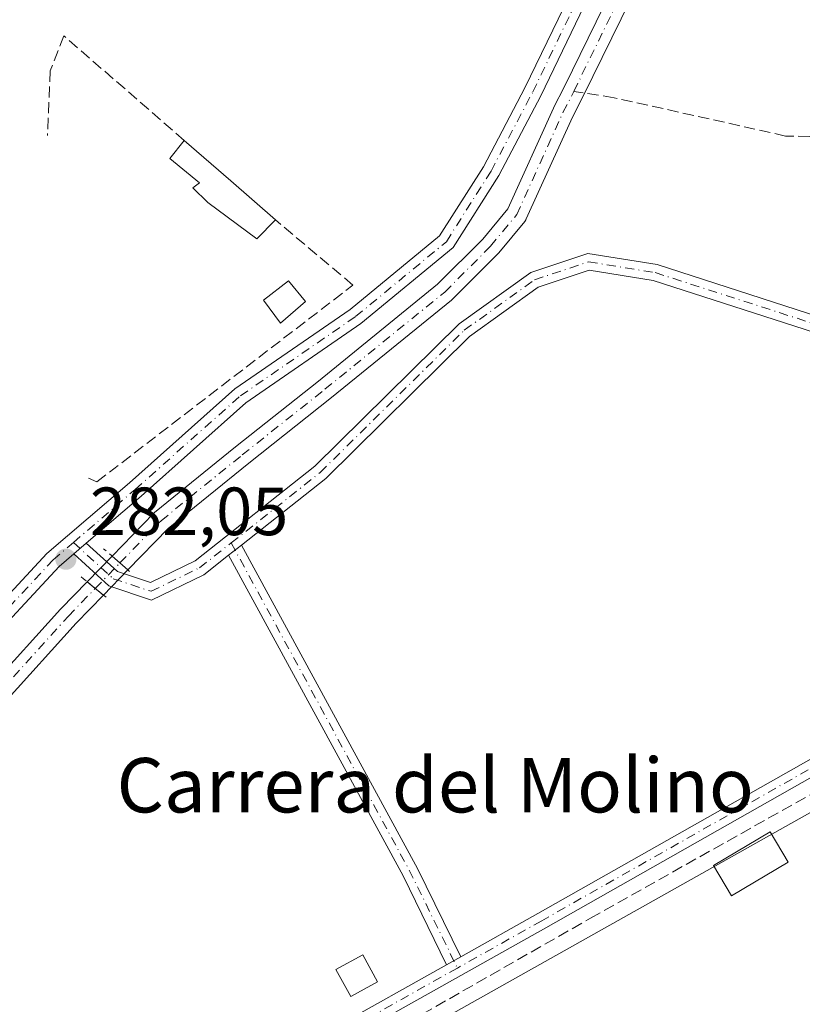
# Model space of a CAD drawing. Units: metres. Extents: x 601330 to 604817, y 4680587 to 4682950.
# Drawn here: x 603059 to 603174, y 4681926 to 4682071 of the extents above; entities that cross this region are included whole.
import ezdxf
from ezdxf.enums import TextEntityAlignment as Align

# ---------------------------------------------------------------- set-up
doc = ezdxf.new("R2010")
doc.units = ezdxf.units.M
doc.header["$MEASUREMENT"] = 0
for name, pattern in [('DGN Style 3', [2.307223458686699, 1.648016756204785, -0.6592067024819142]), ('DGN Style 4', [2.6384748266838614, 1.318413404963828, -0.6592067024819142, 0.001648016756204785, -0.6592067024819142]), ('DGN Style 5', [1.1536117293433497, 0.4944050268614355, -0.6592067024819142])]:
    doc.linetypes.add(name, pattern=pattern)
for name, color, linetype, lineweight in [('Camino Cxs', 7, 'Continuous', 0), ('Camino eje', 30, 'DGN Style 4', 13), ('Corriente artificial Cxs', 4, 'Continuous', 13), ('Corriente artificial eje', 142, 'DGN Style 4', 0), ('Corriente artificial eje oculto', 21, 'DGN Style 4', 0), ('Corriente artificial lineal', 4, 'DGN Style 3', 13), ('Corriente artificial oculto Cxs', 21, 'Continuous', 13), ('Cultivos herbáceos CxS', 92, 'Continuous', 0), ('Edificación Cxs', 1, 'Continuous', 13), ('Edificación ligera Cxs', 1, 'Continuous', 0), ('Huerta CxS', 92, 'Continuous', 0), ('Muro lineal', 1, 'DGN Style 3', 13), ('Piscina CxS', 4, 'Continuous', 0), ('Pista no pavimentada Cxs', 111, 'Continuous', 0), ('Pista no pavimentada eje', 91, 'DGN Style 4', 0), ('Puente lineal', 2, 'DGN Style 5', 0), ('Punto de cota en terreno', 7, 'Continuous', 0), ('Rótulo de punto de cota en terreno', 7, 'Continuous', 0), ('Suelo desnudo CxS', 253, 'Continuous', 0), ('Tendido', 6, 'Continuous', 0), ('Texto cartográfico', 7, 'Continuous', 0)]:
    doc.layers.add(name, color=color, linetype=linetype, lineweight=lineweight)
doc.styles.add('Style-Arial', font='txt')

# ---------------------------------------------------------------- blocks, each defined once
blk = doc.blocks.new('*U11')
at = {"layer": 'Huerta CxS', "color": 92, "linetype": 'Continuous', "lineweight": 0}
for points in [[(603045.9502999998, 4681959.042400001, 281.1987999999984), (603066.8251999998, 4681982.1635, 281.2599999999948), (603070.8444999997, 4681986.299799999, 281.9903000000049), (603074.448, 4681990.008300001, 282.0099000000046), (603080.3676000005, 4681996.100199999, 281.5265000000072), (603092.1962000001, 4682005.694499999, 281.4109000000026), (603104.3673, 4682015.3521, 281.2489999999962), (603121.9786, 4682029.653100001, 281.5038999999961), (603122.0878999997, 4682029.752400001, 281.5078000000067), (603128.8348000003, 4682036.499299999, 281.4467000000004), (603128.9293000001, 4682036.602700001, 281.4514999999956), (603132.7686999999, 4682041.236600001, 281.204700000002), (603132.9175000006, 4682041.4505, 281.199099999998), (603132.9869999997, 4682041.585700001, 281.1935999999987), (603139.7676999997, 4682056.547499999, 281.4857000000048), (603141.3469000002, 4682059.645300001, 281.4291999999987), (603148.3477999996, 4682073.931299999, 281.6535000000004)], [(603145.5672000004, 4682075.301700001, 281.8166000000056), (603138.574, 4682061.031400001, 281.8484000000026), (603136.9896999998, 4682057.923800001, 281.8435999999929), (603136.9588000001, 4682057.8596, 281.8421999999992), (603130.2490999997, 4682043.054500001, 281.5469000000012), (603126.5915000001, 4682038.640000001, 281.6578000000009), (603119.9526000004, 4682032.0011, 281.6956999999966), (603102.4266999997, 4682017.7696, 281.500199999995), (603090.2562999995, 4682008.112500001, 281.6818999999959), (603078.3334999997, 4681998.4418, 281.6431000000011), (603078.2083000002, 4681998.326400001, 281.6440000000002), (603072.1076999997, 4681992.0482, 282.1184000000067), (603068.4450000003, 4681988.2788, 282.0984000000026), (603064.5822000002, 4681984.303500001, 281.6974999999948), (603064.5433, 4681984.262, 281.6964000000008), (603043.6332, 4681961.1019, 281.4679999999935)]]:
    blk.add_polyline3d(points, dxfattribs=at)
blk = doc.blocks.new('5PATER')
at = {"layer": 'Cultivos herbáceos CxS', "linetype": 'Continuous', "lineweight": 0}
h = blk.add_hatch(color=51, dxfattribs=at)
edge = h.paths.add_edge_path()
edge.add_ellipse((0, 0), major_axis=(-0.1095731443231308, -0.1110710700762829), ratio=0.9994222409660322, start_angle=0, end_angle=360)

msp = doc.modelspace()

# ---------------------------------------------------------------- linework, layer by layer
at = {"layer": 'Camino Cxs', "color": 7, "linetype": 'Continuous', "lineweight": 0, "extrusion": (0.008027453187620201, 0.006901438267778187, 0.9999439635025339), "elevation": 37435.64934759691, "flags": 128}
msp.add_lwpolyline([(603044.7980927688, 4681845.50760471), (603046.6318391947, 4681847.084042253)], dxfattribs=at)
at = {"layer": 'Camino Cxs', "color": 7, "linetype": 'Continuous', "lineweight": 0, "extrusion": (-0.01979773468851961, -0.01566033772240609, 0.9996813509932169), "elevation": -84979.43642057621, "flags": 128}
msp.add_lwpolyline([(-3297907.479727488, 3376588.812342038), (-3297907.479727488, 3376591.248685053)], dxfattribs=at)
msp.add_lwpolyline([(-3297907.479727488, 3376588.812342038), (-3297907.479727488, 3376591.248685053)], dxfattribs=at)
at = {"layer": 'Camino Cxs', "color": 7, "linetype": 'Continuous', "lineweight": 0, "extrusion": (0.3320391549123452, 0.1693879613480393, 0.9279319577185876), "elevation": 993585.00427387, "flags": 128}
msp.add_lwpolyline([(3896580.296592384, -2472697.826594156), (3896526.222818893, -2472699.369989411), (3896511.766354037, -2472699.130418411)], dxfattribs=at)
at = {"layer": 'Camino Cxs', "color": 7, "linetype": 'Continuous', "lineweight": 0, "extrusion": (0.3094998093681358, 0.1579126595009266, 0.937695824865629), "elevation": 926266.3005898218, "flags": 128}
msp.add_lwpolyline([(3896354.379215795, -2498938.945287273), (3896368.916606842, -2498939.184453387), (3896422.525872317, -2498937.673763939)], dxfattribs=at)
at = {"layer": 'Camino Cxs', "color": 7, "linetype": 'Continuous', "lineweight": 0, "extrusion": (-0.006278064344807079, -0.003519620734311531, 0.9999740987535474), "elevation": -19983.47552041696, "flags": 128}
msp.add_lwpolyline([(603111.1615536001, 4681890.659533978), (603113.2582208924, 4681891.834941259)], dxfattribs=at)
msp.add_lwpolyline([(603111.1615536001, 4681890.659533978), (603113.2582208924, 4681891.834941259)], dxfattribs=at)
at = {"layer": 'Camino Cxs', "color": 7, "linetype": 'Continuous', "lineweight": 0}
for points in [[(603207.7739000004, 4682016.280900001, 282.5709999999963), (603206.9751000004, 4682014.017700001, 282.4336999999941), (603175.3554999996, 4682024.892300001, 282.1486000000005), (603151.6404999997, 4682032.533700001, 281.9866000000038), (603142.2319, 4682034.0595, 281.8882000000012), (603134.7471000003, 4682031.5645, 282.0696000000025), (603124.6524999999, 4682024.317100001, 282.2342999999965), (603103.5056999996, 4682003.434699999, 282.0947000000015), (603091.1564999997, 4681993.665899999, 282.0942000000068), (603089.2462999999, 4681992.154899999, 282.0326999999961), (603085.6227000002, 4681989.2885, 282.1630000000005), (603077.9206999998, 4681985.5801, 282.2284999999974), (603071.6623000001, 4681987.666300001, 282.1610999999975), (603066.4946999997, 4681992.3683, 282.0957999999956), (603068.3284, 4681993.944599999, 282.070200000002), (603072.9024999999, 4681989.7827, 282.0929999999935), (603077.7565000001, 4681988.1647, 282.1503999999986), (603084.3421, 4681991.3355, 282.1362999999984), (603101.9133000001, 4682005.235099999, 282.1784000000043), (603123.0998999998, 4682026.1569, 282.0188999999955), (603133.6429000003, 4682033.726299999, 281.9897999999957), (603142.0330999997, 4682036.5231, 281.905700000003), (603152.2037000004, 4682034.8737, 281.9401999999973), (603176.1139000002, 4682027.169299999, 282.357799999998)], [(603123.3762999997, 4681933.170100001, 281.6082000000025), (603121.2796999998, 4681931.994700001, 281.5908999999957), (603114.8724999996, 4681945.0459, 281.5078000000067), (603089.2462999999, 4681992.154899999, 282.0326999999961), (603091.1564999997, 4681993.665899999, 282.0942000000068), (603117.0049000002, 4681946.148700001, 281.5188999999955)], [(603200.5812999997, 4681973.467700001, 281.9590000000026), (603194.8073000005, 4681970.7247, 282.3850999999996), (603179.7637, 4681962.279100001, 281.9845999999961), (603135.8425000003, 4681937.408100001, 281.8076000000001), (603072.5998999998, 4681901.949899999, 281.9985000000015), (603010.4303000001, 4681867.822699999, 281.5283000000054), (602937.3727000002, 4681825.4705, 281.6690999999992), (602921.8835000005, 4681818.187799999, 282.0304000000033), (602921.8992999997, 4681819.521299999, 281.9467000000004), (602921.9151999997, 4681820.854900001, 281.8632000000071), (602936.2581000002, 4681827.5985, 281.6288999999961), (603009.2509000005, 4681869.913100001, 281.3917999999976), (603071.4357000003, 4681904.048699999, 281.8497000000062), (603121.2796999998, 4681931.994700001, 281.5908999999957), (603123.3762999997, 4681933.170100001, 281.6082000000025), (603134.6643000003, 4681939.4989, 281.8410000000004), (603178.5849000001, 4681964.369700001, 281.922000000006), (603193.7037000004, 4681972.8575, 281.8705000000046), (603200.5122999996, 4681976.0921, 281.9235000000044)]]:
    msp.add_polyline3d(points, close=True, dxfattribs=at)
for points in [[(603068.3283000002, 4681993.944700001, 282.070200000002), (603072.9024999999, 4681989.7827, 282.0929999999935), (603077.7565000001, 4681988.1647, 282.1503999999986), (603084.3421, 4681991.3355, 282.1362999999984), (603101.9133000001, 4682005.235099999, 282.1784000000043), (603123.0998999998, 4682026.1569, 282.0188999999955), (603133.6429000003, 4682033.726299999, 281.9897999999957), (603142.0330999997, 4682036.5231, 281.905700000003), (603152.2037000004, 4682034.8737, 281.9401999999973), (603176.1139000002, 4682027.169299999, 282.357799999998), (603207.7739000004, 4682016.280900001, 282.5709999999963)], [(603206.9751000004, 4682014.017700001, 282.4336999999941), (603175.3554999996, 4682024.892300001, 282.1486000000005), (603151.6404999997, 4682032.533700001, 281.9866000000038), (603142.2319, 4682034.0595, 281.8882000000012), (603134.7471000003, 4682031.5645, 282.0696000000025), (603124.6524999999, 4682024.317100001, 282.2342999999965), (603103.5056999996, 4682003.434699999, 282.0947000000015), (603091.1564999997, 4681993.665899999, 282.0942000000068)], [(603089.2462999999, 4681992.154899999, 282.0326999999961), (603085.6227000002, 4681989.2885, 282.1630000000005), (603077.9206999998, 4681985.5801, 282.2284999999974), (603071.6623000001, 4681987.666300001, 282.1610999999975), (603066.4946999997, 4681992.3683, 282.0957999999956)], [(603123.3762999997, 4681933.170100001, 281.6082000000025), (603134.6643000003, 4681939.4989, 281.8410000000004), (603178.5849000001, 4681964.369700001, 281.922000000006), (603193.7037000004, 4681972.8575, 281.8705000000046), (603200.5122999996, 4681976.0921, 281.9235000000044)], [(603200.5812999997, 4681973.467700001, 281.9590000000026), (603194.8073000005, 4681970.7247, 282.3850999999996), (603179.7637, 4681962.279100001, 281.9845999999961), (603135.8425000003, 4681937.408100001, 281.8076000000001), (603072.5998999998, 4681901.949899999, 281.9985000000015), (603010.4303000001, 4681867.822699999, 281.5283000000054), (602937.3727000002, 4681825.4705, 281.6690999999992), (602921.8835000005, 4681818.187799999, 282.0304000000033)], [(602921.9151999997, 4681820.854900001, 281.8632000000071), (602936.2581000002, 4681827.5985, 281.6288999999961), (603009.2509000005, 4681869.913100001, 281.3917999999976), (603071.4357000003, 4681904.048699999, 281.8497000000062), (603121.2796999998, 4681931.994700001, 281.5908999999957)]]:
    msp.add_polyline3d(points, dxfattribs=at)
at = {"layer": 'Camino eje', "color": 30, "linetype": 'DGN Style 4', "lineweight": 13, "extrusion": (0.3699823021274918, 0.1903578593599862, 0.9093277635112245), "elevation": 1114643.353124235, "flags": 128}
msp.add_lwpolyline([(3887353.27427231, -2435331.499972542), (3887298.210783598, -2435332.894414097), (3887282.513090848, -2435332.569236672)], dxfattribs=at)
at = {"layer": 'Camino eje', "color": 30, "linetype": 'DGN Style 4', "lineweight": 13}
for points in [[(603089.6195, 4681993.9801, 282.0938000000024), (603102.7094999999, 4682004.334899999, 282.1410999999935), (603123.8762999997, 4682025.2371, 282.1146000000008), (603134.1948999995, 4682032.645300001, 282.0164999999979), (603142.1325000003, 4682035.291300001, 281.8975999999966), (603151.9221000001, 4682033.703700001, 281.9621999999945), (603175.7346999999, 4682026.0307, 282.2433000000019), (603208.6039000005, 4682014.726500001, 282.6487000000052)], [(603066.4426999995, 4681994.038100001, 282.075800000006), (603072.2823000001, 4681988.724500001, 282.1410999999935), (603077.8387000002, 4681986.872300001, 282.2097000000067), (603084.9823000003, 4681990.311899999, 282.1379000000015), (603089.6195, 4681993.9801, 282.0938000000024)], [(603201.8709000006, 4681975.4089, 281.9593000000023), (603194.2555000001, 4681971.791099999, 282.0546999999933), (603179.1743000001, 4681963.3245, 281.959799999997), (603135.2533, 4681938.453500001, 281.8252000000066), (603122.8574999999, 4681931.503500001, 281.6489000000001)], [(603122.8574999999, 4681931.503500001, 281.6489000000001), (603072.0176999997, 4681902.999299999, 281.9496999999974), (603009.8404999999, 4681868.867900001, 281.4612999999954), (602936.8154999996, 4681826.534499999, 281.6576999999961), (602921.8992999997, 4681819.521299999, 281.9467000000004)]]:
    msp.add_polyline3d(points, dxfattribs=at)
at = {"layer": 'Corriente artificial Cxs', "color": 4, "linetype": 'Continuous', "lineweight": 13, "extrusion": (0.6570960692640883, 0.7538061253444213, 0.001039784071557426), "elevation": 3925590.88954173, "flags": 128}
msp.add_lwpolyline([(2621917.435191161, -3799.759032453464), (2621918.987392828, -3799.700132421634), (2621920.539735585, -3799.650532394809)], dxfattribs=at)
at = {"layer": 'Corriente artificial Cxs', "color": 4, "linetype": 'Continuous', "lineweight": 13, "extrusion": (0.6362820018178564, 0.7714564343410005, 0.0004290414092854817), "elevation": 3995671.701639083, "flags": 128}
msp.add_lwpolyline([(2513820.963335268, -1432.318449741458), (2513822.518529882, -1432.190249729666), (2513824.073647349, -1432.210349731511)], dxfattribs=at)
at = {"layer": 'Corriente artificial Cxs', "color": 4, "linetype": 'Continuous', "lineweight": 13}
for points in [[(603148.3477999996, 4682073.931299999, 281.6535000000004), (603141.3469000002, 4682059.645300001, 281.4291999999987), (603139.7676999997, 4682056.547499999, 281.4857000000048), (603132.9869999997, 4682041.585700001, 281.1935999999987), (603132.9175000006, 4682041.4505, 281.199099999998), (603132.7686999999, 4682041.236600001, 281.204700000002), (603128.9293000001, 4682036.602700001, 281.4514999999956), (603128.8348000003, 4682036.499299999, 281.4467000000004), (603122.0878999997, 4682029.752400001, 281.5078000000067), (603121.9786, 4682029.653100001, 281.5038999999961), (603104.3673, 4682015.3521, 281.2489999999962), (603092.1962000001, 4682005.694499999, 281.4109000000026), (603080.3676000005, 4681996.100199999, 281.5265000000072), (603074.448, 4681990.008300001, 282.0099000000046), (603072.1076999997, 4681992.0482, 282.1184000000067), (603078.2083000002, 4681998.326400001, 281.6440000000002), (603078.3334999997, 4681998.4418, 281.6431000000011), (603090.2562999995, 4682008.112500001, 281.6818999999959), (603102.4266999997, 4682017.7696, 281.500199999995), (603119.9526000004, 4682032.0011, 281.6956999999966), (603126.5915000001, 4682038.640000001, 281.6578000000009), (603130.2490999997, 4682043.054500001, 281.5469000000012), (603136.9588000001, 4682057.8596, 281.8421999999992), (603136.9896999998, 4682057.923800001, 281.8435999999929), (603138.574, 4682061.031400001, 281.8484000000026), (603145.5672000004, 4682075.301700001, 281.8166000000056)], [(603072.1076999997, 4681992.0482, 282.1184000000067), (603078.2083000002, 4681998.326400001, 281.6440000000002), (603078.3334999997, 4681998.4418, 281.6431000000011), (603090.2562999995, 4682008.112500001, 281.6818999999959), (603102.4266999997, 4682017.7696, 281.500199999995), (603119.9526000004, 4682032.0011, 281.6956999999966), (603126.5915000001, 4682038.640000001, 281.6578000000009), (603130.2490999997, 4682043.054500001, 281.5469000000012), (603136.9588000001, 4682057.8596, 281.8421999999992), (603136.9896999998, 4682057.923800001, 281.8435999999929), (603138.574, 4682061.031400001, 281.8484000000026), (603145.5672000004, 4682075.301700001, 281.8166000000056)], [(603148.3477999996, 4682073.931299999, 281.6535000000004), (603141.3469000002, 4682059.645300001, 281.4291999999987), (603139.7676999997, 4682056.547499999, 281.4857000000048), (603132.9869999997, 4682041.585700001, 281.1935999999987), (603132.9175000006, 4682041.4505, 281.199099999998), (603132.7686999999, 4682041.236600001, 281.204700000002), (603128.9293000001, 4682036.602700001, 281.4514999999956), (603128.8348000003, 4682036.499299999, 281.4467000000004), (603122.0878999997, 4682029.752400001, 281.5078000000067), (603121.9786, 4682029.653100001, 281.5038999999961), (603104.3673, 4682015.3521, 281.2489999999962), (603092.1962000001, 4682005.694499999, 281.4109000000026), (603080.3676000005, 4681996.100199999, 281.5265000000072), (603074.448, 4681990.008300001, 282.0099000000046)], [(602968.6915999996, 4681913.142300001, 281.7197000000015), (602974.3404000001, 4681911.137900001, 281.4147999999986), (602978.2007999998, 4681912.2323, 281.5715000000055), (602985.8092, 4681914.421599999, 281.4557000000059), (602989.6733999997, 4681916.320900001, 281.5573000000004), (602995.6690999996, 4681919.9704, 281.4820999999938), (603002.4890999999, 4681924.560900001, 281.6269000000029), (603011.1838999996, 4681931.016100001, 281.7583000000013), (603016.7248000001, 4681935.2378, 281.7811999999976), (603023.9831999998, 4681940.912500001, 281.4924000000028), (603030.1012000004, 4681945.858899999, 281.3834999999963), (603034.3766000001, 4681950.523, 281.4260999999969), (603043.6332, 4681961.1019, 281.4679999999935), (603064.5433, 4681984.262, 281.6964000000008), (603064.5822000002, 4681984.303500001, 281.6974999999948), (603068.4450000003, 4681988.2788, 282.0984000000026)], [(603043.6332, 4681961.1019, 281.4679999999935), (603064.5433, 4681984.262, 281.6964000000008), (603064.5822000002, 4681984.303500001, 281.6974999999948), (603068.4450000003, 4681988.2788, 282.0984000000026), (603070.8444999997, 4681986.299799999, 281.9903000000049), (603066.8251999998, 4681982.1635, 281.2599999999948), (603045.9502999998, 4681959.042400001, 281.1987999999984)], [(603070.8444999997, 4681986.299799999, 281.9903000000049), (603066.8251999998, 4681982.1635, 281.2599999999948), (603045.9502999998, 4681959.042400001, 281.1987999999984), (603036.6978000002, 4681948.4681, 281.2032999999938), (603036.6738999998, 4681948.441400001, 281.2027999999991), (603032.3081999999, 4681943.678900001, 281.136599999998), (603032.1509999996, 4681943.529999999, 281.1374000000069), (603025.9124999996, 4681938.486, 281.2062000000006), (603018.6189000001, 4681932.783700001, 281.5593999999983), (603013.0472999997, 4681928.538600001, 281.5801000000066), (603004.3082999998, 4681922.0505, 281.272100000002), (603004.2498000005, 4681922.009099999, 281.2765999999974), (602997.3706999999, 4681917.378900001, 280.9897999999957), (602997.3110999997, 4681917.3408, 280.9980000000069), (602991.2255999995, 4681913.636600001, 281.1882000000041), (602991.1946999999, 4681913.6183, 281.187699999995), (602991.1034000004, 4681913.569599999, 281.1869000000006), (602983.284, 4681909.726399999, 281.067200000005), (602977.7744000005, 4681907.1557, 280.982999999993), (602977.6432999996, 4681907.1033, 280.9854999999953), (602977.5078999996, 4681907.062999999, 280.9878000000026)]]:
    msp.add_polyline3d(points, dxfattribs=at)
at = {"layer": 'Corriente artificial eje', "color": 142, "linetype": 'DGN Style 4', "lineweight": 0}
for points in [[(603139.9605, 4682060.338300001, 281.6423000000068), (603146.9574999996, 4682074.6165, 281.6918000000005), (603159.6211000001, 4682100.169299999, 281.3364000000001), (603162.9283999996, 4682105.064099999, 281.2409000000043), (603167.5586000001, 4682110.6204, 281.3831999999966), (603171.5274, 4682114.192299999, 281.3981000000058), (603177.9802000001, 4682120.2149, 281.4100000000035), (603182.1107000001, 4682124.114200001, 281.3668999999936), (603189.1222000001, 4682129.8027, 281.5598999999929), (603211.3472999996, 4682145.280900001, 281.4780000000028), (603221.2692, 4682152.027799999, 281.5293999999994), (603226.4285000004, 4682154.938200001, 281.3312000000006), (603234.3661000002, 4682158.5101, 281.6252999999998), (603244.2878999999, 4682161.6851, 281.9235999999946), (603260.2953000005, 4682165.521600001, 281.6570000000065), (603269.6880000001, 4682168.0351, 280.9317000000011), (603274.9797, 4682170.2841, 281.1388000000007), (603278.9484000001, 4682172.268400001, 280.9475999999996), (603283.0494999997, 4682175.3112, 281.0338000000047), (603285.8169, 4682177.7711, 280.9567999999999)], [(603073.2779000001, 4681991.028200001, 282.0687999999937), (603079.3198999995, 4681997.246200001, 281.5445000000037), (603091.2262000004, 4682006.9035, 281.5421999999962), (603103.3969999999, 4682016.560799999, 281.3242000000027), (603120.9918999998, 4682030.848400001, 281.5580999999947), (603127.7388000004, 4682037.5953, 281.462400000004), (603131.5751999998, 4682042.225500001, 281.2716999999975), (603138.3706, 4682057.219799999, 281.6609000000026), (603139.9605, 4682060.338300001, 281.6423000000068)], [(602977.1190999999, 4681908.5603, 281.1288000000059), (602982.6145000001, 4681911.124199999, 281.1296000000002), (602990.4197000006, 4681914.9606, 281.3726000000024), (602996.5051999995, 4681918.664799999, 281.2504999999946), (603003.3843, 4681923.295, 281.4458000000013), (603012.1156000001, 4681929.7773, 281.6668999999966), (603017.6719000004, 4681934.010700001, 281.7246000000014), (603024.9479, 4681939.699200001, 281.3464999999997), (603031.1656, 4681944.726299999, 281.2537000000011), (603035.5312999999, 4681949.488800001, 281.3108000000066), (603044.7917, 4681960.0722, 281.3304999999964), (603065.6937999995, 4681983.223300001, 281.5050000000047), (603069.6447000002, 4681987.2893, 282.1184999999969)]]:
    msp.add_polyline3d(points, dxfattribs=at)
at = {"layer": 'Corriente artificial eje oculto', "color": 21, "linetype": 'DGN Style 4', "lineweight": 0, "extrusion": (0.006643305901109117, 0.006836578343808576, 0.9999545628093576), "elevation": 36297.25471875862, "flags": 128}
msp.add_lwpolyline([(603054.4618967462, 4681848.553552593), (603058.0953467487, 4681852.292539972)], dxfattribs=at)
at = {"layer": 'Corriente artificial lineal', "color": 4, "linetype": 'DGN Style 3', "lineweight": 13}
for points in [[(603373.9615000002, 4682146.4505, 282.315499999997), (603343.7987000003, 4682129.451099999, 282.3043999999936), (603330.5034999996, 4682121.513499999, 282.3239000000031), (603307.8815000001, 4682109.342499999, 282.5402999999933), (603286.8470999999, 4682097.304099999, 282.2204000000056), (603256.8828999996, 4682080.569300001, 282.3505000000005), (603230.2925000006, 4682065.487700001, 282.3497000000062), (603223.5455, 4682062.7097, 282.2853999999934), (603220.7673000004, 4682062.6437, 282.1711000000068), (603214.1527000006, 4682063.4375, 282.0945999999968), (603208.5302999998, 4682062.775900001, 282.0531999999948), (603191.0676999995, 4682059.071699999, 282.0592999999935), (603177.3755000001, 4682054.1107, 281.9790000000066), (603174.5975000003, 4682053.7139, 281.9658000000054), (603171.0916999998, 4682053.780099999, 281.9646999999969), (603145.8901000004, 4682059.4023, 281.7225000000035), (603139.9605, 4682060.338300001, 281.6423000000068)], [(603062.9666999998, 4681893.9923, 282.1996999999974), (603095.6209000006, 4681912.142300001, 281.6512999999977), (603142.3995000003, 4681938.8123, 281.7109999999957), (603192.6705, 4681967.069900001, 281.8450000000012), (603196.6920999996, 4681969.1865, 281.8993000000046), (603197.8563000001, 4681969.292300001, 281.911500000002), (603199.5497000003, 4681967.069900001, 281.9213000000018), (603214.3487999998, 4681937.420499999, 282.0013999999938), (603217.6429000003, 4681931.4144, 281.993100000007), (603218.9171000002, 4681931.0865, 282.0761999999959), (603219.1118999999, 4681931.1555, 282.0957999999956)]]:
    msp.add_polyline3d(points, dxfattribs=at)
at = {"layer": 'Corriente artificial oculto Cxs', "color": 21, "linetype": 'Continuous', "lineweight": 13, "extrusion": (-0.002651829525933904, -0.002729081338602753, 0.9999927599313971), "elevation": -14094.66519025172, "flags": 128}
msp.add_lwpolyline([(603067.0726112222, 4681967.24872143), (603070.7353513796, 4681971.018135468)], dxfattribs=at)
at = {"layer": 'Corriente artificial oculto Cxs', "color": 21, "linetype": 'Continuous', "lineweight": 13, "extrusion": (0.6570960692640883, 0.7538061253444213, 0.001039784071557426), "elevation": 3925590.88954173, "flags": 128}
msp.add_lwpolyline([(2621917.435191161, -3799.759032453464), (2621918.987392828, -3799.700132421634), (2621920.539735585, -3799.650532394809)], dxfattribs=at)
at = {"layer": 'Corriente artificial oculto Cxs', "color": 21, "linetype": 'Continuous', "lineweight": 13, "extrusion": (-0.002641469266446631, -0.002718437290931079, 0.9999928163436024), "elevation": -14038.69097996292, "flags": 128}
msp.add_lwpolyline([(603073.0889702875, 4681969.144675831), (603069.4854310857, 4681965.436162127)], dxfattribs=at)
at = {"layer": 'Corriente artificial oculto Cxs', "color": 21, "linetype": 'Continuous', "lineweight": 13, "extrusion": (0.6362820018178564, 0.7714564343410005, 0.0004290414092854817), "elevation": 3995671.701639083, "flags": 128}
msp.add_lwpolyline([(2513820.963335268, -1432.318449741458), (2513822.518529882, -1432.190249729666), (2513824.073647349, -1432.210349731511)], dxfattribs=at)
at = {"layer": 'Corriente artificial oculto Cxs', "color": 21, "linetype": 'Continuous', "lineweight": 13}
msp.add_3dface([(603074.448, 4681990.008300001, 282.0099000000046), (603070.8444999997, 4681986.299799999, 281.9903000000049), (603068.4450000003, 4681988.2788, 282.0984000000026), (603072.1076999997, 4681992.0482, 282.1184000000067)], dxfattribs=at)
at = {"layer": 'Edificación Cxs', "color": 1, "linetype": 'Continuous', "lineweight": 13}
for points in [[(603171.4600999998, 4681947.0701, 282.2102000000014), (603163.1300999997, 4681942.110099999, 282.6315999999933), (603160.4901000002, 4681946.550100001, 283.2826000000059), (603168.8101000005, 4681951.5101, 282.690499999997), (603171.4600999998, 4681947.0701, 282.2102000000014)], [(603111.1201, 4681929.4901, 282.0607000000018), (603107.1801000005, 4681927.3101, 282.985400000005), (603105.0000999998, 4681931.280099999, 282.8372999999993), (603108.9401000004, 4681933.450099999, 282.4150999999983), (603111.1201, 4681929.4901, 282.0607000000018)]]:
    msp.add_polyline3d(points, dxfattribs=at)
for points in [[(603171.4600999998, 4681947.0701, 283.2826000000059), (603163.1300999997, 4681942.110099999, 283.2826000000059), (603160.4901000002, 4681946.550100001, 283.2826000000059), (603168.8101000005, 4681951.5101, 283.2826000000059)], [(603111.1201, 4681929.4901, 282.985400000005), (603107.1801000005, 4681927.3101, 282.985400000005), (603105.0000999998, 4681931.280099999, 282.985400000005), (603108.9401000004, 4681933.450099999, 282.985400000005)]]:
    msp.add_3dface(points, dxfattribs=at)
at = {"layer": 'Edificación ligera Cxs', "color": 1, "linetype": 'Continuous', "lineweight": 0, "elevation": 284.1745999999985, "flags": 128}
msp.add_lwpolyline([(603096.1201, 4682041.460100001), (603093.3901000004, 4682038.670100001), (603086.2100999998, 4682044.030099999), (603083.9885, 4682046.141600001), (603084.9409999996, 4682046.8825), (603080.6018000003, 4682050.480799999), (603082.7246000003, 4682053.117900001), (603089.5500999996, 4682047.1801)], close=True, dxfattribs=at)
at = {"layer": 'Edificación ligera Cxs', "color": 1, "linetype": 'Continuous', "lineweight": 0, "extrusion": (-0.6565545626949318, -0.7541436758201002, 0.01426262335667875), "elevation": -3926893.430022104, "flags": 128}
msp.add_lwpolyline([(-2619478.758495351, 56296.31031143013), (-2619469.711677799, 56296.54583538679), (-2619461.00057569, 56296.53613440003)], dxfattribs=at)
at = {"layer": 'Edificación ligera Cxs', "color": 1, "linetype": 'Continuous', "lineweight": 0}
msp.add_polyline3d([(603096.1201, 4682041.460100001, 283.0078999999969), (603093.3901000004, 4682038.670100001, 284.1745999999985), (603086.2100999998, 4682044.030099999, 283.4872000000032), (603083.9885, 4682046.141600001, 282.9809999999998), (603084.9409999996, 4682046.8825, 283.188599999994), (603080.6018000003, 4682050.480799999, 282.9698000000063), (603082.7246000003, 4682053.117900001, 282.7820999999968)], dxfattribs=at)
at = {"layer": 'Huerta CxS', "color": 92, "linetype": 'Continuous', "lineweight": 0}
for points in [[(603145.5672000004, 4682075.301700001, 281.8166000000056), (603138.574, 4682061.031400001, 281.8484000000026), (603136.9896999998, 4682057.923800001, 281.8435999999929), (603136.9588000001, 4682057.8596, 281.8421999999992), (603130.2490999997, 4682043.054500001, 281.5469000000012), (603126.5915000001, 4682038.640000001, 281.6578000000009), (603119.9526000004, 4682032.0011, 281.6956999999966), (603102.4266999997, 4682017.7696, 281.500199999995), (603090.2562999995, 4682008.112500001, 281.6818999999959), (603078.3334999997, 4681998.4418, 281.6431000000011), (603078.2083000002, 4681998.326400001, 281.6440000000002), (603072.1076999997, 4681992.0482, 282.1184000000067), (603068.4450000003, 4681988.2788, 282.0984000000026), (603064.5822000002, 4681984.303500001, 281.6974999999948), (603064.5433, 4681984.262, 281.6964000000008), (603043.6332, 4681961.1019, 281.4679999999935)], [(603148.3477999996, 4682073.931299999, 281.6535000000004), (603141.3469000002, 4682059.645300001, 281.4291999999987), (603139.7676999997, 4682056.547499999, 281.4857000000048), (603132.9869999997, 4682041.585700001, 281.1935999999987), (603132.9175000006, 4682041.4505, 281.199099999998), (603132.7686999999, 4682041.236600001, 281.204700000002), (603128.9293000001, 4682036.602700001, 281.4514999999956), (603128.8348000003, 4682036.499299999, 281.4467000000004), (603122.0878999997, 4682029.752400001, 281.5078000000067), (603121.9786, 4682029.653100001, 281.5038999999961), (603104.3673, 4682015.3521, 281.2489999999962), (603092.1962000001, 4682005.694499999, 281.4109000000026), (603080.3676000005, 4681996.100199999, 281.5265000000072), (603074.448, 4681990.008300001, 282.0099000000046), (603070.8444999997, 4681986.299799999, 281.9903000000049), (603066.8251999998, 4681982.1635, 281.2599999999948), (603045.9502999998, 4681959.042400001, 281.1987999999984)]]:
    msp.add_polyline3d(points, dxfattribs=at)
at = {"layer": 'Muro lineal', "color": 1, "linetype": 'DGN Style 3', "lineweight": 13}
for points in [[(603082.7246000003, 4682053.117900001, 282.7820999999968), (603065.0201000003, 4682068.520099999, 282.1830000000046), (603063.0437000003, 4682063.3693, 282.6711000000068), (603062.6162999999, 4682053.850500001, 282.7014000000054)], [(603068.6464000001, 4682003.474400001, 282.2688000000053), (603069.8901000004, 4682002.960100001, 282.2526000000071), (603107.5100999996, 4682031.870100001, 282.1833000000042), (603096.1201, 4682041.460100001, 283.0078999999969)]]:
    msp.add_polyline3d(points, dxfattribs=at)
at = {"layer": 'Piscina CxS', "color": 4, "linetype": 'Continuous', "lineweight": 0}
msp.add_polyline3d([(603100.5301000001, 4682029.440099999, 281.9397999999928), (603096.8601000002, 4682026.2601, 281.7630000000063), (603094.3501000004, 4682029.6601, 281.998900000006), (603098.0500999996, 4682032.5101, 282.4529999999941), (603100.5301000001, 4682029.440099999, 281.9397999999928)], dxfattribs=at)
msp.add_3dface([(603100.5301000001, 4682029.440099999, 281.9397999999928), (603096.8601000002, 4682026.2601, 281.7630000000063), (603094.3501000004, 4682029.6601, 281.998900000006), (603098.0500999996, 4682032.5101, 282.4529999999941)], dxfattribs=at)
at = {"layer": 'Pista no pavimentada Cxs', "color": 111, "linetype": 'Continuous', "lineweight": 0, "extrusion": (0.008027453187620201, 0.006901438267778187, 0.9999439635025339), "elevation": 37435.64934759691, "flags": 128}
msp.add_lwpolyline([(603044.7980927688, 4681845.50760471), (603046.6318391947, 4681847.084042253)], dxfattribs=at)
at = {"layer": 'Pista no pavimentada Cxs', "color": 111, "linetype": 'Continuous', "lineweight": 0}
for points in [[(602967.3416999998, 4681919.2531, 282.4556000000011), (602973.7159000002, 4681919.5261, 282.1778999999952), (602986.3517000005, 4681923.047499999, 282.1944999999978), (603000.3460999997, 4681930.358100001, 282.6288999999961), (603012.0667000003, 4681938.3113, 282.6429000000062), (603021.6941000001, 4681946.892300001, 282.7603999999992), (603038.7701000003, 4681965.233300001, 282.133600000001), (603050.4127000002, 4681979.415899999, 282.0206999999937), (603062.5547000002, 4681992.4099, 282.0126000000019), (603074.6649000002, 4682002.820699999, 282.139599999995), (603090.1690999996, 4682016.625700001, 282.6236000000063), (603107.1224999996, 4682028.281099999, 282.1606000000029), (603120.2534999996, 4682039.1193, 282.0718000000052), (603126.6766999997, 4682049.272299999, 282.0847000000067), (603132.7802999998, 4682060.847899999, 282.3068000000058), (603138.4791000001, 4682072.667500001, 282.276199999993), (603146.0751, 4682089.3367, 282.3735000000015), (603151.6331000002, 4682104.0869, 282.230899999995), (603159.4033000004, 4682114.015500001, 282.1291999999958), (603169.0466999998, 4682124.7305, 282.2048999999971), (603185.2555000001, 4682136.673699999, 282.4569999999949), (603204.5543000001, 4682150.034299999, 282.7470999999932), (603217.9811000006, 4682158.5593, 282.6800999999978), (603231.6259000005, 4682164.9553, 282.6484999999957)], [(603050.4127000002, 4681979.415899999, 282.0206999999937), (603062.5547000002, 4681992.4099, 282.0126000000019), (603074.6649000002, 4682002.820699999, 282.139599999995), (603090.1690999996, 4682016.625700001, 282.6236000000063), (603107.1224999996, 4682028.281099999, 282.1606000000029), (603120.2534999996, 4682039.1193, 282.0718000000052), (603126.6766999997, 4682049.272299999, 282.0847000000067), (603132.7802999998, 4682060.847899999, 282.3068000000058), (603138.4791000001, 4682072.667500001, 282.276199999993), (603146.0751, 4682089.3367, 282.3735000000015), (603151.6331000002, 4682104.0869, 282.230899999995), (603159.4033000004, 4682114.015500001, 282.1291999999958), (603169.0466999998, 4682124.7305, 282.2048999999971), (603185.2555000001, 4682136.673699999, 282.4569999999949), (603204.5543000001, 4682150.034299999, 282.7470999999932), (603217.9811000006, 4682158.5593, 282.6800999999978), (603231.6259000005, 4682164.9553, 282.6484999999957)], [(603232.6832999998, 4682162.579700001, 282.3173999999999), (603219.2346999999, 4682156.2755, 282.3395000000019), (603205.9917000001, 4682147.8673, 282.4421000000002), (603186.7669000002, 4682134.5579, 282.3557000000001), (603170.8022999996, 4682122.794299999, 282.3090999999986), (603161.3957000002, 4682112.342700001, 282.3157000000065), (603153.9259000003, 4682102.797900001, 282.1524999999965), (603148.4773000004, 4682088.338099999, 282.2360000000044), (603140.8333000002, 4682071.5637, 282.0145000000048), (603135.1019000001, 4682059.676700001, 281.9738999999972), (603128.9287, 4682047.968900001, 281.9453000000067), (603122.2287, 4682037.378500001, 282.0866999999998), (603108.6895000003, 4682026.203299999, 281.9579999999987), (603091.7763, 4682014.5755, 282.1943000000028), (603076.3771000003, 4682000.863700001, 281.9668999999994), (603068.3284, 4681993.944599999, 282.070200000002), (603066.4946999997, 4681992.3683, 282.0957999999956), (603064.3573000003, 4681990.530900001, 282.0531000000047), (603052.3693000004, 4681977.7017, 281.8503000000055)], [(603232.6832999998, 4682162.579700001, 282.3173999999999), (603219.2346999999, 4682156.2755, 282.3395000000019), (603205.9917000001, 4682147.8673, 282.4421000000002), (603186.7669000002, 4682134.5579, 282.3557000000001), (603170.8022999996, 4682122.794299999, 282.3090999999986), (603161.3957000002, 4682112.342700001, 282.3157000000065), (603153.9259000003, 4682102.797900001, 282.1524999999965), (603148.4773000004, 4682088.338099999, 282.2360000000044), (603140.8333000002, 4682071.5637, 282.0145000000048), (603135.1019000001, 4682059.676700001, 281.9738999999972), (603128.9287, 4682047.968900001, 281.9453000000067), (603122.2287, 4682037.378500001, 282.0866999999998), (603108.6895000003, 4682026.203299999, 281.9579999999987), (603091.7763, 4682014.5755, 282.1943000000028), (603076.3771000003, 4682000.863700001, 281.9668999999994), (603068.3283000002, 4681993.944700001, 282.070200000002)], [(603066.4946999997, 4681992.3683, 282.0957999999956), (603064.3573000003, 4681990.530900001, 282.0531000000047), (603052.3693000004, 4681977.7017, 281.8503000000055), (603040.7282999996, 4681963.5209, 281.9594999999972), (603023.5144999997, 4681945.0319, 282.1624000000011), (603013.6684999998, 4681936.256100001, 282.0703999999969), (603001.6823000005, 4681928.1227, 282.0212999999931), (602987.3132999997, 4681920.6165, 281.9397000000026), (602974.1256999997, 4681916.941299999, 281.915599999993), (602967.9550000001, 4681916.677100001, 282.0178000000014)]]:
    msp.add_polyline3d(points, dxfattribs=at)
at = {"layer": 'Pista no pavimentada eje', "color": 91, "linetype": 'DGN Style 4', "lineweight": 0}
for points in [[(603066.4426999995, 4681994.038100001, 282.075800000006), (603075.5210999995, 4682001.8421, 282.0573000000004), (603090.9726999998, 4682015.600500001, 282.3993999999948), (603107.9061000004, 4682027.2423, 282.0924999999988), (603121.2411000002, 4682038.2489, 282.0913), (603127.8026999999, 4682048.6207, 282.0770000000048), (603133.9411000004, 4682060.2623, 282.1450000000041), (603139.6561000004, 4682072.115700001, 282.133799999996), (603147.2761000004, 4682088.837300001, 282.3319000000047), (603152.7795000002, 4682103.442299999, 282.132500000007), (603160.3995000003, 4682113.179099999, 282.2249000000011), (603169.9244999997, 4682123.762499999, 282.2538999999961), (603186.0113000004, 4682135.615700001, 282.3974000000017), (603205.2729000002, 4682148.9509, 282.5850000000065), (603218.6079000002, 4682157.417500001, 282.4599000000017), (603232.1546999998, 4682163.7675, 282.4771999999939), (603245.7012999998, 4682169.4825, 282.2936999999947), (603257.7663000004, 4682171.599099999, 282.3228999999992), (603265.1451000003, 4682172.780099999, 282.4373000000051)], [(602966.3255000003, 4681917.908500001, 282.1242000000057), (602967.7034999998, 4681917.733899999, 282.117499999993), (602973.9209000003, 4681918.233700001, 282.0434999999998), (602986.8324999996, 4681921.8321, 282.0611000000063), (603001.0141000003, 4681929.240300001, 282.3280999999988), (603012.8674999997, 4681937.283700001, 282.2725999999966), (603022.6042999999, 4681945.962099999, 282.443299999999), (603039.7493000003, 4681964.3771, 282.0274000000064), (603051.3909, 4681978.558700001, 281.9434999999939), (603063.4559000004, 4681991.4705, 282.0396000000038), (603066.4426999995, 4681994.038100001, 282.075800000006)]]:
    msp.add_polyline3d(points, dxfattribs=at)
at = {"layer": 'Puente lineal', "color": 2, "linetype": 'DGN Style 5', "lineweight": 0}
for points in [[(603070.8701, 4681993.120100001, 282.0325000000012), (603072.0252, 4681992.1196, 282.0075999999972), (603072.1076999997, 4681992.0482, 282.0084999999963), (603073.2779000001, 4681991.028200001, 282.0243999999948), (603074.448, 4681990.008300001, 282.0543999999936), (603074.6801000005, 4681989.800100001, 282.0629999999946)], [(603067.6001000004, 4681988.9801, 282.0375000000058), (603067.9101, 4681988.720100001, 282.0388999999996), (603068.4450000003, 4681988.2788, 282.0464999999967), (603069.6447000002, 4681987.2893, 282.0923999999941), (603070.8444999997, 4681986.299799999, 282.1496000000043), (603071.3901000004, 4681985.850099999, 282.1637000000046)]]:
    msp.add_polyline3d(points, dxfattribs=at)
at = {"layer": 'Suelo desnudo CxS', "color": 253, "linetype": 'Continuous', "lineweight": 0}
for points in [[(603043.6332, 4681961.1019, 281.4679999999935), (603064.5433, 4681984.262, 281.6964000000008), (603064.5822000002, 4681984.303500001, 281.6974999999948), (603068.4450000003, 4681988.2788, 282.0984000000026), (603072.1076999997, 4681992.0482, 282.1184000000067), (603078.2083000002, 4681998.326400001, 281.6440000000002), (603078.3334999997, 4681998.4418, 281.6431000000011), (603090.2562999995, 4682008.112500001, 281.6818999999959), (603102.4266999997, 4682017.7696, 281.500199999995), (603119.9526000004, 4682032.0011, 281.6956999999966), (603126.5915000001, 4682038.640000001, 281.6578000000009), (603130.2490999997, 4682043.054500001, 281.5469000000012), (603136.9588000001, 4682057.8596, 281.8421999999992), (603136.9896999998, 4682057.923800001, 281.8435999999929), (603138.574, 4682061.031400001, 281.8484000000026), (603145.5672000004, 4682075.301700001, 281.8166000000056)], [(603145.5672000004, 4682075.301700001, 281.8166000000056), (603138.574, 4682061.031400001, 281.8484000000026), (603136.9896999998, 4682057.923800001, 281.8435999999929), (603136.9588000001, 4682057.8596, 281.8421999999992), (603130.2490999997, 4682043.054500001, 281.5469000000012), (603126.5915000001, 4682038.640000001, 281.6578000000009), (603119.9526000004, 4682032.0011, 281.6956999999966), (603102.4266999997, 4682017.7696, 281.500199999995), (603090.2562999995, 4682008.112500001, 281.6818999999959), (603078.3334999997, 4681998.4418, 281.6431000000011), (603078.2083000002, 4681998.326400001, 281.6440000000002), (603072.1076999997, 4681992.0482, 282.1184000000067), (603068.4450000003, 4681988.2788, 282.0984000000026), (603064.5822000002, 4681984.303500001, 281.6974999999948), (603064.5433, 4681984.262, 281.6964000000008), (603043.6332, 4681961.1019, 281.4679999999935)], [(603148.3477999996, 4682073.931299999, 281.6535000000004), (603141.3469000002, 4682059.645300001, 281.4291999999987), (603139.7676999997, 4682056.547499999, 281.4857000000048), (603132.9869999997, 4682041.585700001, 281.1935999999987), (603132.9175000006, 4682041.4505, 281.199099999998), (603132.7686999999, 4682041.236600001, 281.204700000002), (603128.9293000001, 4682036.602700001, 281.4514999999956), (603128.8348000003, 4682036.499299999, 281.4467000000004), (603122.0878999997, 4682029.752400001, 281.5078000000067), (603121.9786, 4682029.653100001, 281.5038999999961), (603104.3673, 4682015.3521, 281.2489999999962), (603092.1962000001, 4682005.694499999, 281.4109000000026), (603080.3676000005, 4681996.100199999, 281.5265000000072), (603074.448, 4681990.008300001, 282.0099000000046), (603070.8444999997, 4681986.299799999, 281.9903000000049), (603066.8251999998, 4681982.1635, 281.2599999999948), (603045.9502999998, 4681959.042400001, 281.1987999999984)], [(603148.3477999996, 4682073.931299999, 281.6535000000004), (603141.3469000002, 4682059.645300001, 281.4291999999987), (603139.7676999997, 4682056.547499999, 281.4857000000048), (603132.9869999997, 4682041.585700001, 281.1935999999987), (603132.9175000006, 4682041.4505, 281.199099999998), (603132.7686999999, 4682041.236600001, 281.204700000002), (603128.9293000001, 4682036.602700001, 281.4514999999956), (603128.8348000003, 4682036.499299999, 281.4467000000004), (603122.0878999997, 4682029.752400001, 281.5078000000067), (603121.9786, 4682029.653100001, 281.5038999999961), (603104.3673, 4682015.3521, 281.2489999999962), (603092.1962000001, 4682005.694499999, 281.4109000000026), (603080.3676000005, 4681996.100199999, 281.5265000000072), (603074.448, 4681990.008300001, 282.0099000000046), (603070.8444999997, 4681986.299799999, 281.9903000000049), (603066.8251999998, 4681982.1635, 281.2599999999948), (603045.9502999998, 4681959.042400001, 281.1987999999984)]]:
    msp.add_polyline3d(points, dxfattribs=at)
at = {"layer": 'Tendido', "color": 6, "linetype": 'Continuous', "lineweight": 0}
msp.add_polyline3d([(603365.6279999996, 4682060.374500001, 282.5847000000067), (603289.6100000005, 4682019.560000001, 282.5914000000048), (603196.8600000005, 4681966.779999999, 284.4223000000056), (603097.6314000003, 4681911.0371, 283.0026999999973), (602989.1100000005, 4681850.07, 281.4848999999958), (602906.6694999998, 4681804.0657, 282.7002000000066), (602824.75, 4681758.01, 282.1582999999956), (602742.4100000003, 4681712.75, 282.9342000000034), (602725.3899999997, 4681621.300000001, 281.7593999999954), (602708.7000000002, 4681534.42, 281.098800000007), (602694.8274999997, 4681464.0996, 281.6453000000038), (602682.0324999997, 4681399.937200001, 281.013300000006)], dxfattribs=at)

# ---------------------------------------------------------------- block references
at = {"layer": 'Huerta CxS', "color": 92, "linetype": 'Continuous', "lineweight": 0}
msp.add_blockref('*U11', (0, 0), dxfattribs=at)
at = {"layer": 'Punto de cota en terreno', "color": 7, "linetype": 'Continuous', "lineweight": 0, "xscale": 10, "yscale": 10, "zscale": 10}
msp.add_blockref('5PATER', (603065.3300000001, 4681991.59, 282.0500000000029), dxfattribs=at)

# ---------------------------------------------------------------- texts
at = {"layer": 'Rótulo de punto de cota en terreno', "color": 7, "linetype": 'Continuous', "lineweight": 0, "style": 'Style-Arial'}
msp.add_text('282,05', height=7.000000000000002, dxfattribs=at).set_placement((603068.8578000005, 4681995.117799999))
at = {"layer": 'Texto cartográfico', "color": 7, "linetype": 'Continuous', "lineweight": 0, "style": 'Style-Arial'}
msp.add_text('Carrera del Molino', height=8, dxfattribs=at).set_placement((603119.6064695125, 4681958.37015), align=Align.MIDDLE_CENTER)

doc.saveas('drawing.dxf')
